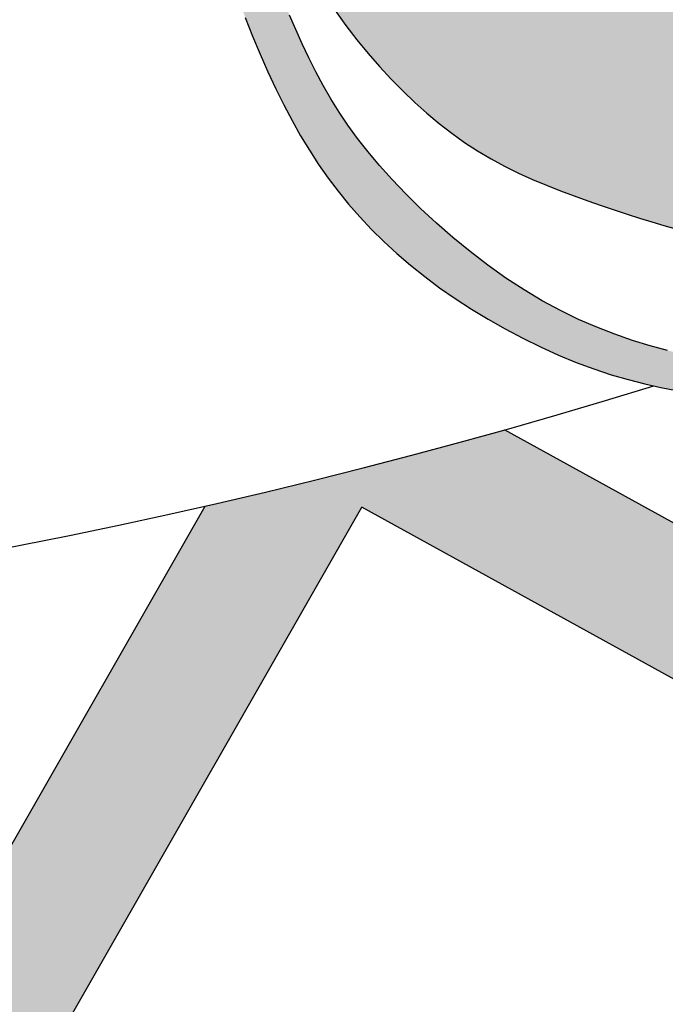
# Model space of a CAD drawing. Units: inches. Extents: x -123 to 32, y -260 to -55.
# Drawn here: x -117 to -116, y -247 to -245 of the extents above; entities that cross this region are included whole.
import ezdxf

# ---------------------------------------------------------------- set-up
doc = ezdxf.new("R2010")
doc.units = ezdxf.units.IN
doc.header["$MEASUREMENT"] = 0
doc.layers.add('Embeds-Lt', color=143, linetype='Continuous', lineweight=15)
doc.layers.add('LOGO', color=40, linetype='Continuous')

# ---------------------------------------------------------------- blocks, each defined once
blk = doc.blocks.new('OC_IF-01')
at = {"layer": 'LOGO'}
h = blk.add_hatch(color=256, dxfattribs=at)
h.dxf.hatch_style = 1
h.paths.add_polyline_path([(-0.3125, 0.4534406630117189, 1), (0.3125, 0.4534406630117189, 1)])
h.paths.add_polyline_path([(0.3046875, 0.4534406630117189, -1), (-0.3046875, 0.4534406630117189, -1)], flags=16)
h.paths.add_polyline_path([(0.30078125, 0.4534406630117189, -1), (-0.30078125, 0.4534406630117189, -1)], flags=0)
h.paths.add_polyline_path([(0.29296875, 0.4534406630117189, -1), (-0.29296875, 0.4534406630117189, -1)], flags=0)
h = blk.add_hatch(color=195, dxfattribs=at)
h.dxf.hatch_style = 1
h.paths.add_polyline_path([(-0.09973889853881701, 0.5516909180234961), (-0.1006811519037001, 0.5533139070651174), (-0.1016813098716511, 0.5549889243609982), (-0.1027362675517907, 0.5567155573652087), (-0.1038293719554986, 0.5584760945686611), (-0.1049405830698333, 0.5602484997215953), (-0.1060498608817397, 0.5620107365741802), (-0.1071371653781625, 0.5637407688766132), (-0.1081824565461602, 0.5654165603790631), (-0.1091656943727344, 0.5670160748317556), (-0.110066838844773, 0.5685172759848598), (-0.1108711405474878, 0.5699062109111566), (-0.1115850124589315, 0.5712012599736909), (-0.1122201581549689, 0.5724288868581056), (-0.1127882812120333, 0.5736155552500293), (-0.1133010852059897, 0.5747877288350907), (-0.1137702737131008, 0.5759718712989468), (-0.114207550309402, 0.5771944463271979), (-0.1146246185711561, 0.5784819176055152), (-0.1150314086607978, 0.5798456110171202), (-0.1154307570867559, 0.581236301235748), (-0.1158237269438587, 0.5825896251327265), (-0.1162113813268206, 0.5838412195793836), (-0.1165947833305836, 0.5849267214470473), (-0.1169749960498621, 0.5857817676070738), (-0.1173530825794842, 0.5863419949307627), (-0.1177301060143918, 0.5865430402894845), (-0.1181071294492426, 0.5863419949307627), (-0.1184852159789216, 0.5857817676070738), (-0.1188654286982, 0.5849267214470473), (-0.119248830701963, 0.5838412195793836), (-0.119636485084925, 0.5825896251327265), (-0.1200294549420278, 0.581236301235748), (-0.1204288033679859, 0.5798456110171202), (-0.1208355934576275, 0.5784819176055152), (-0.1212526617193248, 0.5771944463271979), (-0.1216899383156829, 0.5759718712989468), (-0.122159126822794, 0.5747877288350907), (-0.1226719308167503, 0.5736155552500293), (-0.1232400538737579, 0.5724288868581056), (-0.1238751995698522, 0.5712012599736909), (-0.124589071481239, 0.5699062109111566), (-0.1253933731840107, 0.5685172759848598), (-0.1262945176560493, 0.5670160748317556), (-0.1272777554825666, 0.5654165603790631), (-0.1283230466505643, 0.5637407688766132), (-0.1294103511470439, 0.5620107365741802), (-0.1305196289589503, 0.5602484997215953), (-0.1316308400732851, 0.5584760945686611), (-0.132723944476993, 0.5567155573652087), (-0.1337789021571325, 0.5549889243609982), (-0.1347790601250836, 0.5533139070651174), (-0.1357213134899666, 0.5516909180234961), (-0.1366059443852237, 0.5501160450413067), (-0.1374332349444103, 0.54858537592375), (-0.1382034673010821, 0.5470949984759841), (-0.1389169235886811, 0.545641000503224), (-0.1395738859408198, 0.5442194698106135), (-0.1401746364909968, 0.5428264942033536), (-0.1407198132430949, 0.5414590211873787), (-0.1412114776831004, 0.5401174370716149), (-0.1416520471674403, 0.5388029878657505), (-0.142043939052428, 0.537516919579474), (-0.1423895706944904, 0.5362604782224452), (-0.142691359449941, 0.5350349098043807), (-0.1429517226752637, 0.5338414603349406), (-0.1431730777267717, 0.5326813758238131), (-0.1433578475549098, 0.5315554986667337), (-0.1435084774863071, 0.5304630568035833), (-0.143627418441838, 0.5294028745602901), (-0.1437171213419788, 0.528373776262768), (-0.1437800371077174, 0.5273745862369594), (-0.143818616659587, 0.5264041288087782), (-0.1438353109183481, 0.5254612283041524), (-0.1438325708047046, 0.5245447090490245), (-0.143812130839251, 0.5236529399949461), (-0.1437728599420325, 0.5227824685960911), (-0.1437129106328143, 0.5219293869322712), (-0.1436304354314188, 0.5210897870832838), (-0.1435235868576115, 0.520259761128969), (-0.1433905174312713, 0.51943540114911), (-0.1432293796723343, 0.5186127992235328), (-0.1430383261003954, 0.5177880474320489), (-0.1428163831997153, 0.5169586527927237), (-0.1425660733114, 0.516127782076623), (-0.1422907927407095, 0.5153000169930664), (-0.1419939377930746, 0.5144799392514017), (-0.1416789047739258, 0.5136721305609342), (-0.1413490899885232, 0.5128811726310119), (-0.1410078897422977, 0.5121116471709399), (-0.140658700340623, 0.5113681358900521), (-0.1403039064762197, 0.5106540521492207), (-0.1399418463911957, 0.5099681359154715), (-0.1395698467149487, 0.5093079588074119), (-0.1391852340769901, 0.5086710924435778), (-0.138785335106661, 0.5080551084425906), (-0.1383674764334728, 0.5074575784230007), (-0.1379289846868801, 0.5068760740034008), (-0.1374671864963375, 0.5063081668023699), (-0.136979782242804, 0.5057518567139283), (-0.1364659673138249, 0.5052068567338779), (-0.13592531084862, 0.504673308133448), (-0.1353573819861253, 0.5041513521838681), (-0.1347617498655609, 0.5036411301563959), (-0.1341379836259762, 0.5031427833222608), (-0.1334856524065344, 0.5026564529526922), (-0.132804325346342, 0.5021822803189337), (-0.1320944958117707, 0.5017209041881756), (-0.1313603540787085, 0.5012749533113379), (-0.1306070146503089, 0.500847553935273), (-0.1298395920297253, 0.500441832306862), (-0.129063200720168, 0.5000609146729857), (-0.1282829552246767, 0.4997079272804967), (-0.1275039700465186, 0.4993859963762475), (-0.1267313596888471, 0.4990982482071331), (-0.1259700158453825, 0.4988468241948567), (-0.1252239389730789, 0.4986299264604241), (-0.1244969067192869, 0.4984447722997203), (-0.1237926967314706, 0.4982885790086016), (-0.1231150866570943, 0.4981585638829245), (-0.1224678541436219, 0.4980519442185738), (-0.1218547768385179, 0.497965937311406), (-0.1212796323891894, 0.4978977604572776), (-0.1207446998664636, 0.497844781249654), (-0.1202462640339945, 0.4978049684723231), (-0.1197791110790831, 0.4977764412066819), (-0.1193380271886895, 0.4977573185340987), (-0.1193259585484157, 0.4977569854198833), (-0.1161342534803111, 0.4977569854198833), (-0.1161221848400373, 0.4977573185340987), (-0.1156811009497005, 0.4977764412066819), (-0.1152139479947323, 0.4978049684723231), (-0.11471551216232, 0.497844781249654), (-0.1141805796395374, 0.4978977604572776), (-0.1136054351902658, 0.497965937311406), (-0.1129923578851617, 0.4980519442185738), (-0.1123451253716894, 0.4981585638829245), (-0.111667515297313, 0.4982885790086016), (-0.1109633053094967, 0.4984447722997203), (-0.1102362730556479, 0.4986299264604241), (-0.1094901961833443, 0.4988468241948567), (-0.1087288523399366, 0.4990982482071331), (-0.1079562419822651, 0.4993859963762475), (-0.1071772568041069, 0.4997079272804967), (-0.1063970113085588, 0.5000609146729857), (-0.1056206199990015, 0.500441832306862), (-0.1048531973784179, 0.500847553935273), (-0.1040998579500183, 0.5012749533113379), (-0.103365716217013, 0.5017209041881756), (-0.1026558866824416, 0.5021822803189337), (-0.1019745596222492, 0.5026564529526922), (-0.1013222284028075, 0.5031427833222608), (-0.1006984621632228, 0.5036411301563959), (-0.1001028300426583, 0.5041513521838681), (-0.09953490118016362, 0.504673308133448), (-0.09899424471490192, 0.5052068567338779), (-0.0984804297859796, 0.5057518567139283), (-0.09799302553244615, 0.5063081668023699), (-0.09753122734184672, 0.5068760740034008), (-0.09709273559531084, 0.5074575784230007), (-0.09667487692206578, 0.5080551084425906), (-0.09627497795179352, 0.5086710924435778), (-0.09589036531383499, 0.5093079588074119), (-0.09551836563753113, 0.5099681359154715), (-0.09515630555250709, 0.5106540521492207), (-0.09480151168816064, 0.5113681358900521), (-0.09445232228642908, 0.5121116471709399), (-0.0941111220402604, 0.5128811726310119), (-0.09378130725485789, 0.5136721305609342), (-0.09346627423565224, 0.5144799392514017), (-0.0931694192880741, 0.5153000169930664), (-0.09289413871738361, 0.516127782076623), (-0.0926438288290683, 0.5169586527927237), (-0.09242188592833145, 0.5177880474320489), (-0.09223083235644935, 0.5186127992235328), (-0.09206969459745551, 0.51943540114911), (-0.09193662517111534, 0.520259761128969), (-0.0918297765973648, 0.5210897870832838), (-0.09174730139596932, 0.5219293869322712), (-0.09168735208675116, 0.5227824685960911), (-0.09164808118947576, 0.5236529399949461), (-0.09162764122402223, 0.5245447090490245), (-0.09162490111043553, 0.5254612283041524), (-0.0916415953691967, 0.5264041288087782), (-0.09168017492106628, 0.5273745862369594), (-0.09174309068674802, 0.528373776262768), (-0.09183279358694563, 0.5294028745602901), (-0.09195173454241967, 0.5304630568035833), (-0.09210236447381703, 0.5315554986667337), (-0.09228713430195512, 0.5326813758238131), (-0.09250848935346312, 0.5338414603349406), (-0.09276885257878575, 0.5350349098043807), (-0.09307064133429321, 0.5362604782224452), (-0.09341627297635569, 0.537516919579474), (-0.09380816486134336, 0.5388029878657505), (-0.09424873434562642, 0.5401174370716149), (-0.09474039878568874, 0.5414590211873787), (-0.09528557553778683, 0.5428264942033536), (-0.09588632608790704, 0.5442194698106135), (-0.09654328844004567, 0.545641000503224), (-0.09725674472770152, 0.5470949984759841), (-0.09802697708437336, 0.54858537592375), (-0.09885426764355998, 0.5501160450413067)])
h.paths.add_polyline_path([(-0.1243841223050595, 0.5460302897100888), (-0.1242072780293029, 0.5457466571456138), (-0.1241052367814746, 0.5454628936657144), (-0.1240868541272562, 0.5451877946710084), (-0.1241445501943872, 0.5449155786201345), (-0.12426663625115, 0.544636819736283), (-0.1244414235659974, 0.5443420922426156), (-0.1246572234072119, 0.5440219703622944), (-0.1249023470433031, 0.5436670283184952), (-0.1251651057424397, 0.5432678403343942), (-0.1254338107730746, 0.5428149806331533), (-0.125697566094459, 0.542297982117816), (-0.1259486464297765, 0.5417022124108826), (-0.126180119193009, 0.5410119978147208), (-0.1263850517980813, 0.5402116646317268), (-0.1265565116591461, 0.5392855391642541), (-0.1266875661900713, 0.5382179477146991), (-0.1267712828050662, 0.5369932165854152), (-0.1268007289180559, 0.5355956720787987), (-0.1284386250750913, 0.5361385821267959), (-0.1296443850750961, 0.5367372256837228), (-0.1304754349436621, 0.5373781956954105), (-0.1309892007062672, 0.5380480851076754), (-0.1312431083882757, 0.5387334868663345), (-0.1312945840153361, 0.5394209939172185), (-0.1312010536128696, 0.5400971992061301), (-0.131019943206411, 0.5407486956789), (-0.1307998468838605, 0.5413648094025234), (-0.1305540309836033, 0.5419457989287366), (-0.1302869299062195, 0.5424946559304828), (-0.1300029780527439, 0.5430143720806768), (-0.1297066098236428, 0.5435079390522333), (-0.1294022596199511, 0.5439783485181096), (-0.1290943618422489, 0.5444285921512204), (-0.1287873508913435, 0.5448616616244806), (-0.1284844789934141, 0.5452785286261417), (-0.1281842696762965, 0.5456720849057461), (-0.1278840642930845, 0.5460332022281165), (-0.127581204196872, 0.546352752358132), (-0.1272730307408665, 0.5466216070606293), (-0.1269568852783323, 0.5468306381004595), (-0.1266301091622495, 0.5469707172424734), (-0.1262900437459393, 0.5470327162515218), (-0.1259366342277417, 0.5470111015376631), (-0.1255802411873788, 0.5469147180917844), (-0.1252338290499324, 0.5467560055499945), (-0.1249103622403709, 0.5465474035483737), (-0.1246228051837761, 0.5463013517230451)], flags=16)
h.paths.add_polyline_path([(-0.1255436270702148, 0.5537158477922475), (-0.1260211245551091, 0.552795028372941), (-0.1266399692366349, 0.5516278960930379), (-0.1274115795972079, 0.5501742297900307), (-0.1283473741191301, 0.5483938083013413), (-0.1296729381001569, 0.5489837742320844), (-0.1305441942017751, 0.5496352348497453), (-0.1310283240928243, 0.55032990790734), (-0.1311925094418598, 0.5510495111578848), (-0.1311039319175507, 0.5517757623544242), (-0.1308297731884522, 0.5524903792499458), (-0.1304372149234041, 0.5531750795974943), (-0.1299934387909616, 0.5538115811501001), (-0.1295541708418, 0.5543848149000326), (-0.1291293146543921, 0.5548925647966314), (-0.1287173181891603, 0.5553358280284897), (-0.1283166294066405, 0.5557156017842431), (-0.1279256962673117, 0.5560328832524419), (-0.1275429667315962, 0.5562886696217362), (-0.1271668887600299, 0.5564839580806904), (-0.1267959103130352, 0.5566197458179118), (-0.1264304194264128, 0.5566971408340322), (-0.1260785644373073, 0.5567176943776815), (-0.1257504337582986, 0.5566830685095141), (-0.1254561158017395, 0.5565949252901845), (-0.1252056989802668, 0.5564549267803756), (-0.125009271706233, 0.5562647350407275), (-0.1248769223921613, 0.5560260121318947), (-0.1248187394505749, 0.5557404201145459), (-0.1248450329721891, 0.5554026405121135), (-0.1249669997611136, 0.5549794326992981), (-0.1251960582997071, 0.5544305755135213)], flags=16)
h.paths.add_polyline_path([(-0.1103480603622415, 0.554008547914421), (-0.1107847525213401, 0.5549791775832915), (-0.1112195509415415, 0.5559399112580365), (-0.1116458157313218, 0.5568809273015347), (-0.1120569069992143, 0.5577924040766931), (-0.112446184853809, 0.5586645199464044), (-0.1128082993791395, 0.5594895205303487), (-0.1131430605618107, 0.5602679204754679), (-0.1134515683639847, 0.5610023016855479), (-0.1137349227477671, 0.5616952460643034), (-0.1139942236752631, 0.5623493355155205), (-0.1142305711086351, 0.562967151942928), (-0.1144450650100453, 0.5635512772502835), (-0.1146388053417127, 0.5641042933413445), (-0.1148128444498298, 0.5646285654836731), (-0.1149680442173349, 0.5651255924000367), (-0.1151052189112534, 0.5655966561770356), (-0.1152251827986674, 0.5660430389012561), (-0.1153287501466593, 0.5664660226592702), (-0.1154167352221975, 0.5668668895376641), (-0.1154899522923643, 0.5672469216230525), (-0.1155492156242417, 0.5676074010019789), (-0.1155950356801441, 0.5679476918346893), (-0.1156267077038819, 0.5682594865758688), (-0.1156432231344411, 0.5685325597538338), (-0.1156435734108641, 0.5687566858969006), (-0.1156267499721935, 0.5689216395334142), (-0.1155730027850268, 0.5690683540882588), (-0.1154631517562166, 0.5689592106867565), (-0.1153681660383654, 0.5687893317863768), (-0.1152546729445021, 0.5685338262580331), (-0.1151253730573671, 0.5682071418670205), (-0.1149829669599853, 0.5678237263786343), (-0.1148301552350972, 0.5673980275582124), (-0.114669638465557, 0.5669444931710217), (-0.1145041172342758, 0.5664775709823999), (-0.1143362921240509, 0.5660117087576282), (-0.114167960998202, 0.5655581571654835), (-0.1139973108421373, 0.5651153784885707), (-0.1138216259215596, 0.5646786379129338), (-0.113638190502229, 0.5642432006246452), (-0.1134442888500189, 0.5638043318097488), (-0.1132372052306891, 0.5633572966543028), (-0.1130142239099996, 0.5628973603443796), (-0.1127726291538238, 0.5624197880660233), (-0.1125103204918219, 0.5619208041354824), (-0.1122276585100508, 0.5614004693897954), (-0.111925619058411, 0.5608598037961485), (-0.111605177986803, 0.560299827321785), (-0.1112673111451841, 0.5597215599339194), (-0.1109129943836251, 0.5591260215997522), (-0.1105432035518561, 0.5585142322864982), (-0.1101589145000617, 0.5578872119613862), (-0.1097614611134077, 0.5572459454486562), (-0.1093536094189744, 0.5565912770006349), (-0.1089384834791645, 0.5559240157267169), (-0.1085192073562666, 0.5552449707362399), (-0.108098905112854, 0.5545549511385985), (-0.1076807008112155, 0.5538547660431448), (-0.1072677185137536, 0.5531452245592732), (-0.1068630822829277, 0.5524271357963215), (-0.1064689739649793, 0.551701057792954), (-0.1060838065419603, 0.5509665443049414), (-0.1057050507798749, 0.5502228980173527), (-0.1053301774445572, 0.5494694216152141), (-0.1049566573020115, 0.5487054177836086), (-0.1045819611181287, 0.5479301892075625), (-0.104203559658913, 0.547143038572159), (-0.1038189236902554, 0.5463432685624241), (-0.1034267332803438, 0.5455304909039711), (-0.1030305057062719, 0.5447055534845617), (-0.1026349675475444, 0.543869613232502), (-0.1022448453835523, 0.5430238270760839), (-0.1018648657935728, 0.5421693519436275), (-0.1014997553571106, 0.5413073447634247), (-0.1011542406535, 0.5404389624637957), (-0.1008330482622455, 0.5395653619730183), (-0.1005399495159054, 0.5386886177901715), (-0.1002748947601049, 0.537814474697214), (-0.10003687909375, 0.5369495950469059), (-0.09982489761580382, 0.5361006411919789), (-0.09963794542500182, 0.5352742754851647), (-0.09947501762036381, 0.5344771602791951), (-0.09933510930068223, 0.5337159579268018), (-0.09921721556497687, 0.5329973307807307), (-0.09912007638507703, 0.5323255334877217), (-0.09904141122547117, 0.5316951898706037), (-0.09897868442368463, 0.5310985160462138), (-0.09892936031724275, 0.5305277281313749), (-0.09889090324361405, 0.5299750422429241), (-0.09886077754032385, 0.5294326744977269), (-0.09883644754489751, 0.5288928410125777), (-0.09881537759486037, 0.5283477579043421), (-0.09879592360653078, 0.5277913099227902), (-0.09878000781139917, 0.5272240563494108), (-0.09877044401986268, 0.5266482250986826), (-0.09877004604226158, 0.5260660440850415), (-0.09878162768893617, 0.525479741222938), (-0.09880800277022672, 0.5248915444268221), (-0.09885198509647353, 0.52430368161113), (-0.09891638847801687, 0.5237183806903261), (-0.09900316317680335, 0.5231381132767723), (-0.09911080526069327, 0.5225663257745197), (-0.09923694724921006, 0.5220067082855309), (-0.09937922166193403, 0.5214629509117685), (-0.09953526101821808, 0.5209387437551953), (-0.0997026978377562, 0.5204377769178024), (-0.09987916463990132, 0.5199637405015238), (-0.1000622939442337, 0.5195203246083508), (-0.1002498271615195, 0.5191103571569045), (-0.1004399412677799, 0.5187332173325245), (-0.1006309221304491, 0.5183874221371809), (-0.100821055616791, 0.5180714885728861), (-0.1010086275942399, 0.5177839336416099), (-0.1011919239301164, 0.5175232743453364), (-0.1013692304917981, 0.5172880276860923), (-0.1015388331466056, 0.5170767106658332), (-0.1016997788791514, 0.5168877932898113), (-0.1018541591426469, 0.5167195575761951), (-0.1020048265077094, 0.5165702385464073), (-0.1022297909759118, 0.5163717635451803), (-0.1025402651416698, 0.5161672990341515), (-0.1028023098243693, 0.5160456194043377), (-0.1029902195721775, 0.5159738068412878), (-0.103192079170924, 0.5159149815963957), (-0.1034084359469034, 0.5158738041754702), (-0.1036398372262397, 0.5158549350843487), (-0.1038868303353411, 0.5158630348288682), (-0.1041499626004452, 0.5159027639148377), (-0.1044297813477897, 0.5159787828480944), (-0.1047268339036691, 0.5160957521344613), (-0.1051822977238999, 0.516623708231549), (-0.1055361967448789, 0.5171345642636993), (-0.1057988118507751, 0.5176315185328804), (-0.1059804239260416, 0.5181177693411314), (-0.1060913138550177, 0.5185965149904348), (-0.1061417625219292, 0.5190709537828297), (-0.1061420508111723, 0.5195442840202986), (-0.1061024596071434, 0.5200197040048664), (-0.1060325250691676, 0.520499236696935), (-0.1059388044570824, 0.5209802036904705), (-0.1058271103056541, 0.5214587512378728), (-0.1057032551498196, 0.5219310255914991), (-0.1055730515244022, 0.522393173003735), (-0.105442311964282, 0.5228413397269662), (-0.1053168490042253, 0.52327167201355), (-0.105202475179226, 0.5236803161158861), (-0.1051036820810509, 0.5240648075038479), (-0.105019677530322, 0.5244282385174017), (-0.1049483484044345, 0.5247750907139874), (-0.1048875815810106, 0.5251098456510874), (-0.1048352639375025, 0.5254369848861842), (-0.1047892823515895, 0.5257609899767033), (-0.1047475237006665, 0.5260863424801414), (-0.1047078748622994, 0.5264175239539384), (-0.1046686323702488, 0.526758190276837), (-0.104629731382829, 0.5271086946125365), (-0.1045915167145495, 0.5274685644459822), (-0.1045543331799763, 0.5278373272621479), (-0.1045185255936758, 0.5282145105460074), (-0.1044844387701005, 0.5285996417825061), (-0.1044524175238735, 0.5289922484566034), (-0.1044228066693904, 0.5293918580532733), (-0.1043959761213387, 0.529798499597689), (-0.1043723961940941, 0.530214208275936), (-0.1043525623020969, 0.5306415208142994), (-0.1043369698597871, 0.5310829739390925), (-0.1043261142816618, 0.5315411043766005), (-0.104320490982218, 0.5320184488531225), (-0.1043205953758957, 0.5325175440949721), (-0.1043269228771351, 0.5330409268284342), (-0.1043402834230847, 0.5335905695882133), (-0.1043627450418398, 0.5341661881426063), (-0.1043966902843749, 0.5347669340683296), (-0.1044445017014368, 0.5353919589420855), (-0.1045085618437724, 0.5360404143405617), (-0.1045912532623561, 0.536711451840489), (-0.1046949585079346, 0.5374042230185552), (-0.1048220601314824, 0.5381178794514625), (-0.1049741365692398, 0.5388513144037859), (-0.1051495497999895, 0.5396023878914349), (-0.1053458576879507, 0.5403687016182204), (-0.1055606180974564, 0.5411478572879247), (-0.1057913888928397, 0.5419374566043302), (-0.106035727938206, 0.5427351012712478), (-0.106291193098059, 0.5435383929924456), (-0.1065553422364474, 0.5443449334717201), (-0.1068265240733695, 0.5451533187141564), (-0.1071062507512011, 0.5459661219300216), (-0.1073968252679833, 0.5467869106308569), (-0.1077005506217006, 0.547619252328218), (-0.108019729810394, 0.5484667145336886), (-0.108356665831991, 0.5493328647587816), (-0.1087136616845896, 0.5502212705150953), (-0.1090930203661742, 0.5511354993141424), (-0.1094955543931633, 0.5520768871427464), (-0.1099161143556557, 0.5530378438885322)], flags=16)
h.paths.add_polyline_path([(-0.1305392733828512, 0.5475507034959577), (-0.1304840451232394, 0.5469281447709022), (-0.1306039774346459, 0.5463304058593934), (-0.1308430854870721, 0.5457557138434765), (-0.1311453844504058, 0.5452022958051401), (-0.1314548894945915, 0.5446683788264011), (-0.1317257041428661, 0.5441523008081361), (-0.1319522853312378, 0.5436528429267611), (-0.132139178349064, 0.5431688971775372), (-0.1322909284856451, 0.5426993555557118), (-0.1324120810302247, 0.5422431100565888), (-0.1325071812721603, 0.5417990526754153), (-0.1325807745007523, 0.541366075407467), (-0.1326374060053013, 0.5409430702480194), (-0.1326824354697465, 0.5405299542511415), (-0.1327244801566962, 0.5401307447061185), (-0.1327729717232842, 0.5397504839610434), (-0.1328373418267006, 0.5393942143640089), (-0.1329270221241927, 0.5390669782631079), (-0.1330514442729509, 0.5387738180064332), (-0.1332200399301655, 0.5385197759420635), (-0.1334422407530269, 0.5383098944181057), (-0.1337230383103361, 0.5381488089432196), (-0.1340496638171089, 0.5380395276684311), (-0.1344049083999153, 0.5379846519052904), (-0.1347715631854953, 0.5379867829654046), (-0.135132419300362, 0.5380485221603379), (-0.1354702678711988, 0.5381724708016833), (-0.1357679000245753, 0.5383612302010192), (-0.1360081068870613, 0.5386174016699243), (-0.1361774573344974, 0.5389423685368371), (-0.1362776312394658, 0.5393326421975928), (-0.1363140862236492, 0.5397835160648725), (-0.1362922799087869, 0.540290283551343), (-0.1362176699165616, 0.5408482380697137), (-0.1360957138687695, 0.5414526730326514), (-0.1359318693870364, 0.5420988818528514), (-0.1357315940931585, 0.5427821579429946), (-0.1354980857901182, 0.5434989021958785), (-0.1352255030054721, 0.5442499454248946), (-0.1349057444483606, 0.5450372259234797), (-0.1345307088276968, 0.5458626819851702), (-0.1340922948523939, 0.5467282519034171), (-0.1335824012314788, 0.5476358739717142), (-0.1329929266738077, 0.5485874864835552), (-0.1323157698884074, 0.5495850277324337), (-0.1313991509354082, 0.5488773720587403), (-0.1308256470435367, 0.5481998549525713)], flags=16)
h.paths.add_polyline_path([(-0.1040282316658363, 0.5532848223757014), (-0.1040028356970879, 0.553355635511906), (-0.1038351809628466, 0.5532423369844963), (-0.1036782324765113, 0.5531082020551992), (-0.1034819392507416, 0.5529201064690881), (-0.1032516293311119, 0.5526823502820832), (-0.1029926307633104, 0.5523992335501475), (-0.102710271592855, 0.5520750563291728), (-0.1024098798654336, 0.551714118675136), (-0.1020967836266209, 0.5513207206439148), (-0.1017758448742825, 0.5508989171759708), (-0.1014500614148801, 0.5504517827496898), (-0.1011219650071098, 0.5499821467279133), (-0.1007940874097812, 0.5494928384735545), (-0.1004689603813631, 0.5489866873494691), (-0.1001491156807788, 0.5484665227185275), (-0.09983708506655375, 0.5479351739436282), (-0.09953540029749774, 0.5473954703876274), (-0.09924586727117912, 0.5468497361233347), (-0.09896738844054198, 0.5462982740632754), (-0.0986981403975733, 0.5457408818298859), (-0.09843629973426005, 0.5451773570456027), (-0.09818004304247552, 0.5446074973328763), (-0.09792754691403616, 0.5440311003141574), (-0.09767698794098578, 0.5434479636118823), (-0.09742654271525453, 0.5428578848485017), (-0.09717481283331608, 0.5422602927447997), (-0.09692209991021628, 0.5416531404150504), (-0.09666913056560134, 0.5410340120718615), (-0.0964166314191175, 0.5404004919278407), (-0.09616532909046782, 0.5397501641955955), (-0.09591595019912802, 0.5390806130877479), (-0.09566922136497169, 0.5383894228168913), (-0.09542586920747453, 0.5376741775956617), (-0.09518685322876763, 0.5369339037808345), (-0.09495406446046672, 0.5361733963059265), (-0.09472962681672925, 0.5353988922486366), (-0.09451566421159896, 0.5346166286866492), (-0.0943143005591196, 0.5338328426976631), (-0.09412765977344861, 0.5330537713593628), (-0.09395786576851606, 0.5322856517494614), (-0.09380704245859306, 0.5315347209456291), (-0.09367664809940379, 0.5308066937720213), (-0.09356547831396256, 0.5301051960385905), (-0.09347166306690724, 0.5294333313017461), (-0.09339333232298941, 0.5287942031178829), (-0.09332861604690379, 0.5281909150434245), (-0.09327564420340195, 0.5276265706347516), (-0.09323254675717862, 0.5271042734482876), (-0.09319745367292853, 0.5266271270404275), (-0.09316877081414532, 0.5261963469003064), (-0.09314600763917724, 0.5258055962478494), (-0.09312894950528516, 0.525446650235736), (-0.09311738176961626, 0.5251112840166172), (-0.09311108978943139, 0.5247912727431583), (-0.0931098589217072, 0.5244783915680244), (-0.09311347452387508, 0.5241644156438667), (-0.09312172195291168, 0.5238411201233646), (-0.09313458586615297, 0.5235018949962722), (-0.0931528481214059, 0.5231465896007563), (-0.09317748987643881, 0.5227766681120869), (-0.09320949228907693, 0.5223935947055338), (-0.09324983651720231, 0.5219988335563528), (-0.09329950371858331, 0.5215938488398137), (-0.09335947505110198, 0.521180104731215), (-0.09343073167258353, 0.5207590654057981), (-0.09351419559391161, 0.520331515922706), (-0.09361055223769199, 0.5198955248766737), (-0.09372042787970258, 0.5194484817462524), (-0.09384444879572129, 0.5189877760100501), (-0.09398324126146917, 0.5185107971466465), (-0.0941374315526673, 0.5180149346346212), (-0.09430764594492302, 0.5174975779525539), (-0.0944945107141848, 0.5169561165790526), (-0.0946984408174103, 0.5163892342103367), (-0.09491900593758373, 0.515800791413227), (-0.09515556443898276, 0.5151959429722268), (-0.09540747468599875, 0.514579843671811), (-0.09567409504290936, 0.5139576482964401), (-0.0959547838740491, 0.5133345116306174), (-0.09624889954369564, 0.5127155884588177), (-0.09655580041624034, 0.5121060335655159), (-0.09687582000310613, 0.5115094515679033), (-0.0972131924045243, 0.5109232464140092), (-0.09757312686781461, 0.5103432718845653), (-0.09796083264023991, 0.5097653817603174), (-0.09838151896923364, 0.5091854298220113), (-0.09884039510211551, 0.5085992698503645), (-0.09934267028620525, 0.5080027556261228), (-0.09989355376876574, 0.5073917409300321), (-0.1004962952857795, 0.5067641750613774), (-0.1011463065273119, 0.5061263893937706), (-0.1018370396718069, 0.5054868108193489), (-0.1025619468979926, 0.5048538662302633), (-0.1033144803843697, 0.5042359825186651), (-0.1040880923096097, 0.5036415865767196), (-0.1048762348522132, 0.503079105296564), (-0.1056723601908516, 0.5025569655703634), (-0.1064707261400599, 0.5020817714537316), (-0.1072688130587949, 0.5016528356561452), (-0.1080649069419906, 0.5012676480505007), (-0.1088572937845811, 0.5009236985097658), (-0.1096442595813869, 0.5006184769068369), (-0.1104240903273421, 0.5003494731146532), (-0.1111950720174946, 0.5001141770061537), (-0.1119554906466647, 0.4999100784542634), (-0.1127041736496039, 0.4997348765043625), (-0.1134421142197084, 0.4995871068916955), (-0.1141708469903051, 0.4994655145239619), (-0.1148919065946075, 0.4993688443088615), (-0.1156068276659425, 0.4992958411540798), (-0.1163171448375238, 0.4992452499673306), (-0.1170243927425645, 0.4992158156562994), (-0.1177301060143918, 0.4992062831286859), (-0.1184358192862192, 0.4992158156562994), (-0.1191430671912599, 0.4992452499673306), (-0.1198533843628411, 0.4992958411540798), (-0.1205683054341193, 0.4993688443088615), (-0.1212893650384785, 0.4994655145239619), (-0.1220180978090752, 0.4995871068916955), (-0.1227560383791797, 0.4997348765043625), (-0.1235047213820621, 0.4999100784542634), (-0.1242651400112891, 0.5001141770061537), (-0.1250361217014415, 0.5003494731146532), (-0.1258159524473967, 0.5006184769068369), (-0.1266029182442026, 0.5009236985097658), (-0.1273953050867362, 0.5012676480505007), (-0.1281913989699319, 0.5016528356561452), (-0.1289894858886669, 0.5020817714537316), (-0.1297878518379321, 0.5025569655703634), (-0.1305839771765704, 0.503079105296564), (-0.1313721197191171, 0.5036415865767196), (-0.1321457316444139, 0.5042359825186651), (-0.1328982651307342, 0.5048538662302633), (-0.1336231723569199, 0.5054868108193489), (-0.1343139055014717, 0.5061263893937706), (-0.1349639167430041, 0.5067641750613774), (-0.1355666582600179, 0.5073917409300321), (-0.1361175417425784, 0.5080027556261228), (-0.1366198169266681, 0.5085992698503645), (-0.1370786930594932, 0.5091854298220113), (-0.1374993793884869, 0.5097653817603174), (-0.137887085160969, 0.5103432718845653), (-0.1382470196242593, 0.5109232464140092), (-0.1385843920256775, 0.5115094515679033), (-0.1389044116125433, 0.5121060335655159), (-0.1392113124850312, 0.5127155884588177), (-0.1395054281547345, 0.5133345116306174), (-0.1397861169858743, 0.5139576482964401), (-0.1400527373427849, 0.514579843671811), (-0.1403046475898009, 0.5151959429722268), (-0.1405412060911999, 0.515800791413227), (-0.1407617712113733, 0.5163892342103367), (-0.1409657013145988, 0.5169561165790526), (-0.1411525660838038, 0.5174975779525539), (-0.1413227804761163, 0.5180149346346212), (-0.1414769707672576, 0.5185107971466465), (-0.1416157632330055, 0.5189877760100501), (-0.1417397841490811, 0.5194484817462524), (-0.1418496597910917, 0.5198955248766737), (-0.141946016434872, 0.520331515922706), (-0.1420294803562001, 0.5207590654057981), (-0.14209983122322, 0.5211769916931246), (-0.1421534622746776, 0.5215689445350762), (-0.1421859201417988, 0.5219147815278262), (-0.1421927514556955, 0.5221943602675623), (-0.142156829649025, 0.522492842901471), (-0.1420149523906957, 0.5224341229303064), (-0.1418747438041237, 0.5222472446196491), (-0.1416880505313429, 0.5219010376492861), (-0.141457462758467, 0.5214135676776834), (-0.1411869793824962, 0.5208105419757203), (-0.1408805993002034, 0.5201176678143469), (-0.1405423214087023, 0.5193606524644707), (-0.1401761446048795, 0.5185652031969994), (-0.1397860677857352, 0.5177570272828405), (-0.1393760898482697, 0.5169618319929157), (-0.138949725009013, 0.5162007121764276), (-0.1385085487635251, 0.5154763129958155), (-0.1380536519268389, 0.5147866671917853), (-0.1375861253142148, 0.5141298075050713), (-0.1371070597406288, 0.5135037666763509), (-0.1366175460213412, 0.5129065774463868), (-0.1361186749713852, 0.5123362725558707), (-0.1356115374060209, 0.5117908847455226), (-0.1350969227420933, 0.5112688493418744), (-0.1345744148043195, 0.5107702120145774), (-0.1340432960192857, 0.5102954210191086), (-0.1335028488133503, 0.5098449246109453), (-0.1329523556131562, 0.5094191710455505), (-0.1323910988451757, 0.509018608578387), (-0.1318183609358812, 0.5086436854649463), (-0.1312334243118585, 0.5082948499606772), (-0.1306363017702097, 0.5079720845117492), (-0.1300299275902148, 0.5076735083271728), (-0.1294179664218404, 0.5073967748066082), (-0.1288040829150532, 0.5071395373497438), (-0.1281919417198196, 0.5068994493562684), (-0.1275852074860495, 0.5066741642258563), (-0.1269875448635958, 0.5064613353582104), (-0.1264026185025386, 0.5062586161529907), (-0.1258330397324698, 0.5060641460051443), (-0.1252772066017656, 0.5058780082905514), (-0.1247324638386544, 0.5057007723803366), (-0.1241961561712515, 0.5055330076456386), (-0.1236656283276716, 0.5053752834575818), (-0.1231382250360866, 0.5052281691872906), (-0.1226112910246684, 0.5050922342059039), (-0.122082171021475, 0.5049680478845318), (-0.1215487531596864, 0.504856186667638), (-0.1210110991922875, 0.504757255292887), (-0.1204698142771576, 0.5046718655712681), (-0.1199255035722899, 0.504600629313785), (-0.1193787722356205, 0.504544158331413), (-0.1188302254250857, 0.5045030644351698), (-0.1182804682987353, 0.5044779594360307), (-0.1177301060143918, 0.5044694551449851), (-0.1171797437300484, 0.5044779594360307), (-0.1166299866036411, 0.5045030644351698), (-0.1160814397931063, 0.504544158331413), (-0.1155347084564937, 0.504600629313785), (-0.114990397751626, 0.5046718655712681), (-0.1144491128364962, 0.504757255292887), (-0.1139114588690973, 0.504856186667638), (-0.1133780410073086, 0.5049680478845318), (-0.1128489986858767, 0.5050924181551295), (-0.1123226084472435, 0.5052296407810672), (-0.1117966811101496, 0.5053802500865743), (-0.1112690274939041, 0.5055447803958373), (-0.110737458417475, 0.5057237660330713), (-0.110199784699887, 0.5059177413224631), (-0.1096538171602219, 0.5061272405882136), (-0.1090973666175614, 0.5063527981545519), (-0.1085292798601358, 0.5065948043655766), (-0.1079525475532819, 0.5068530736452033), (-0.1073711963315418, 0.5071272764372452), (-0.1067892528293442, 0.5074170831855156), (-0.1062107436812312, 0.5077221643338419), (-0.105639695521802, 0.5080421903260515), (-0.1050801349854282, 0.5083768316059718), (-0.1045360887068227, 0.5087257586173877), (-0.1040106650015105, 0.5090891503985233), (-0.1035032989100841, 0.5094692203649345), (-0.1030125071543466, 0.5098686905266163), (-0.1025368064559871, 0.5102902828935072), (-0.1020747135366946, 0.5107367194755597), (-0.101624745118329, 0.5112107222827404), (-0.1011854179224656, 0.5117150133250021), (-0.1007552486709642, 0.5122523146122973), (-0.1003332823574965, 0.5128244850413068), (-0.09992067706389207, 0.5134299310555832), (-0.09951911914367884, 0.5140661959854071), (-0.09913029495066894, 0.5147308231610737), (-0.09875589083861769, 0.5154213559128493), (-0.0983975931611667, 0.5161353375710149), (-0.09805708827207127, 0.5168703114658513), (-0.09773606252508671, 0.5176238209276391), (-0.09743623263460677, 0.5183932614614974), (-0.09715943675814742, 0.5191754372719259), (-0.09690754341397678, 0.5199670047382625), (-0.09668242112036296, 0.5207646202398308), (-0.09648593839557407, 0.521564940155983), (-0.09631996375776453, 0.5223646208660426), (-0.09618636572537298, 0.5231603187493619), (-0.09608701281649701, 0.5239486901852644), (-0.09602288589309182, 0.5247271095276602), (-0.09599141519163368, 0.5254958230287627), (-0.09598914329217223, 0.5262557949153432), (-0.09601261277492767, 0.5270079894142015), (-0.09605836621994968, 0.5277533707520945), (-0.0961229462072879, 0.5284929031558079), (-0.09620289531716253, 0.5292275508521413), (-0.09629475612962324, 0.529958278067852), (-0.09639566549634537, 0.5306861682356185), (-0.09650513735499544, 0.5314127816117207), (-0.09662327991475195, 0.5321397976583029), (-0.09675020138490709, 0.5328688958375523), (-0.09688600997469621, 0.5336017556116275), (-0.09703081389324097, 0.534340056442673), (-0.09718472134983358, 0.535085477792876), (-0.09734784055365253, 0.535839699124395), (-0.09752028595448792, 0.5366034407642388), (-0.09770219696412141, 0.5373735864988447), (-0.09789371923488943, 0.5381460609794857), (-0.09809499841912839, 0.5389167888574491), (-0.0983061801691747, 0.5396816947840222), (-0.09852741013730792, 0.540436703410478), (-0.09875883397597818, 0.5411777393880897), (-0.09900059733740818, 0.5419007273681444), (-0.0992526274299621, 0.5426028049036802), (-0.09951397768583092, 0.5432859611547087), (-0.09978348309323337, 0.5439533981829783), (-0.100059978640445, 0.5446083180502654), (-0.1003422993155709, 0.5452539228183326), (-0.100629280106773, 0.545893414548928), (-0.1009197560024404, 0.5465299953038283), (-0.1012125619905646, 0.5471668671447958), (-0.1015062175310959, 0.5478054612953116), (-0.1017979799706268, 0.5484401256257598), (-0.102084791127254, 0.5490634371682432), (-0.1023635928190743, 0.5496679729548504), (-0.1026313268644117, 0.5502463100177124), (-0.102884935081363, 0.5507910253889179), (-0.1031213592880817, 0.5512946961005696), (-0.1033375413027215, 0.5517498991847702), (-0.1035303763810589, 0.5521503098729994), (-0.1036965735283388, 0.5524939961942295), (-0.1038327951875999, 0.5527801243767669), (-0.1039357038016533, 0.5530078606489752), (-0.1040019618134238, 0.5531763712391751)], flags=16)
h.paths.add_polyline_path([(-0.1279471110902932, 0.5346925920365209), (-0.1268985118610999, 0.533984966755142), (-0.1262496089528895, 0.5331587391760166), (-0.1259143893011014, 0.5322537979704833), (-0.1258068398414025, 0.5313100318098236), (-0.1258409475091753, 0.5303673293653475), (-0.1259306992399161, 0.5294655793083507), (-0.1260048545790369, 0.5286364266492711), (-0.1260512635111581, 0.5278785417549443), (-0.1260725486306455, 0.5271823513313478), (-0.1260713325319784, 0.5265382820844309), (-0.1260502378096362, 0.5259367607201852), (-0.1260118870579845, 0.5253682139445601), (-0.1259589028715027, 0.5248230684635189), (-0.1258939078446701, 0.5242917509830392), (-0.1258190026500188, 0.5237668451583488), (-0.1257342002728024, 0.5232495624418192), (-0.125638991776384, 0.5227432712350435), (-0.125532868224127, 0.5222513399396433), (-0.1254153206795081, 0.5217771369572546), (-0.12528584020572, 0.5213240306894988), (-0.1251439178662395, 0.5208953895379977), (-0.1249890447244866, 0.5204945819043587), (-0.1248225261388143, 0.5201237352033843), (-0.1246529246481032, 0.5197800129025296), (-0.1244906170862805, 0.5194593374824166), (-0.1243459802872167, 0.519157631423667), (-0.124229391084782, 0.518870817206917), (-0.1241512263129607, 0.5185948173127741), (-0.1241218628055094, 0.5183255542218888), (-0.1241516773965259, 0.5180589504148543), (-0.124247867038207, 0.5177922579944862), (-0.124404909156965, 0.5175280475521618), (-0.1246141012973112, 0.51727021930148), (-0.1248667410041548, 0.5170226734559833), (-0.1251541258220641, 0.5167893102292567), (-0.1254675532958913, 0.5165740298348567), (-0.1257983209702616, 0.5163807324863541), (-0.1261377263898567, 0.5162133183973197), (-0.1264781345379333, 0.5160748013687453), (-0.1268161801521046, 0.5159646495513215), (-0.1271495654084447, 0.5158814446831741), (-0.1274759924828004, 0.5158237685024432), (-0.1277931635514733, 0.5157902027472403), (-0.1280987807903102, 0.5157793291556771), (-0.1283905463755559, 0.5157897294658937), (-0.1286661624831709, 0.5158199854160159), (-0.1289239212044322, 0.5158703333896), (-0.1291644742912013, 0.5159476283520235), (-0.1293890634108834, 0.5160603799140802), (-0.1295989302304861, 0.5162170976866065), (-0.1297953164172441, 0.5164262912803963), (-0.1299794636383353, 0.5166964703062575), (-0.130152613560881, 0.5170361443750267), (-0.1303160078522296, 0.5174538230974832), (-0.1304706664457171, 0.5179560216435277), (-0.1306167223405623, 0.5185412774193452), (-0.1307540868021988, 0.5192061333901705), (-0.1308826710960602, 0.519947132521267), (-0.1310023864876939, 0.5207608177778837), (-0.1311131442424767, 0.5216437321252698), (-0.1312148556260126, 0.5225924185286885), (-0.131307431903565, 0.5236034199533748), (-0.1313905478575634, 0.5246773273198073), (-0.1314629323373993, 0.5258309233693552), (-0.1315230777092893, 0.527085038798603), (-0.1315694763396209, 0.5284605043041353), (-0.1316006205945541, 0.5299781505825507), (-0.1316150028403626, 0.5316588083304197), (-0.1316111154432633, 0.5335233082443267), (-0.1315874507695867, 0.5355924810208847), (-0.1294814197049163, 0.5352417263488718)], flags=16)
h.paths.add_polyline_path([(-0.1340233809380607, 0.5365463959595758), (-0.1335464557940895, 0.5358324036422033), (-0.1332621630709809, 0.5350187779336011), (-0.1331218125407645, 0.534139114045459), (-0.1330767139754698, 0.5332270071894527), (-0.1330781771471266, 0.5323160525773005), (-0.133085523393504, 0.5314339359763949), (-0.1330901203152166, 0.5305847053771373), (-0.1330913470787891, 0.5297664993256319), (-0.133088582850462, 0.5289774563680254), (-0.1330812067967599, 0.5282157150504077), (-0.1330685980841508, 0.5274794139189112), (-0.133050135878932, 0.5267666915196685), (-0.1330251993475713, 0.5260756863987837), (-0.1329932415702615, 0.5254047882471582), (-0.1329540112827203, 0.5247533913347695), (-0.1329073311342768, 0.524121141076364), (-0.1328530237744872, 0.5235076828867022), (-0.1327909118526804, 0.5229126621805449), (-0.1327208180184698, 0.5223357243726383), (-0.1326425649211842, 0.5217765148777431), (-0.1325559752103231, 0.5212346791106057), (-0.1324621526532042, 0.5207102569522846), (-0.1323673254889286, 0.5202048661490863), (-0.132279003074359, 0.5197205189136014), (-0.1322046947665854, 0.51925922745842), (-0.1321519099224133, 0.518823003996161), (-0.1321281578989328, 0.5184138607394146), (-0.1321409480530065, 0.5180338099007713), (-0.1321977897415536, 0.5176848636928355), (-0.1323039583888317, 0.5173685911359485), (-0.1324557936879955, 0.517084788481327), (-0.1326474013993675, 0.516832808787953), (-0.1328728872833267, 0.51661200511478), (-0.1331263571003092, 0.5164217305207615), (-0.1334019166106373, 0.5162613380648935), (-0.1336936715746333, 0.5161301808061154), (-0.133995727752847, 0.5160276118033948), (-0.134302764460017, 0.5159545430732635), (-0.1346117552291162, 0.5159181224623381), (-0.1349202471476474, 0.515927056774828), (-0.135225787302943, 0.5159900528149279), (-0.135525922782449, 0.516115817386833), (-0.1358182006736115, 0.5163130572947239), (-0.1361001680639902, 0.5165904793427956), (-0.1363693720408037, 0.5169567903352572), (-0.1366237173645004, 0.5174178577259596), (-0.1368625394869696, 0.5179681915674621), (-0.1370855315327049, 0.5185994625619514), (-0.137292386626541, 0.5193033414116854), (-0.1374827978931989, 0.5200714988188508), (-0.1376564584573998, 0.520895605485677), (-0.1378130614436941, 0.5217673321143934), (-0.1379522999768596, 0.5226783494072009), (-0.1380739416444499, 0.5236198116657675), (-0.1381780518851201, 0.5245808075895582), (-0.1382647706005287, 0.5255499094775047), (-0.1383342376921064, 0.5265156896285248), (-0.1383865930613979, 0.5274667203415078), (-0.1384219766100045, 0.5283915739153997), (-0.138440528239471, 0.5292788226490899), (-0.138442387851228, 0.5301170388415244), (-0.1384261791611152, 0.5309027407831621), (-0.1383844611417544, 0.5316642307307688), (-0.1383082765800054, 0.5324377569326515), (-0.1381886682627282, 0.5332595676371312), (-0.1380166789767259, 0.5341659110925434), (-0.1377833515088582, 0.5351930355471808), (-0.1374797286459852, 0.5363771892493787), (-0.1370968531749099, 0.5377546204474442), (-0.1357498894004721, 0.5375410995738861), (-0.1347416287308079, 0.5371271596740428)], flags=16)
h = blk.add_hatch(color=195, dxfattribs=at)
h.dxf.hatch_style = 1
h.paths.add_polyline_path([(0.1595832267851165, 0.4770632300614182), (0.1801968060289028, 0.4656954333601533, -0.008377654126653842), (0.1910776968561549, 0.4665227910205516), (0.1903390700663294, 0.4669301224735278), (0.2043471746087562, 0.4914183784668751), (0.1990993676475341, 0.4942857974616999), (0.1851028283915639, 0.4698177593139548), (0.1625523499877772, 0.4822537002526417), (0.1764990820045114, 0.5066346679176092), (0.1712512750432893, 0.509502086912434), (0.1573161083130117, 0.4851413370930686), (0.134876334953276, 0.4975162273806433), (0.1487619389585007, 0.5217903341645638), (0.1435141319973354, 0.5246577531593886), (0.1296400932785673, 0.5004038642210702), (0.1080813313914177, 0.5122929019939733), (0.1219077532750816, 0.5364635496026864), (0.1166599463139164, 0.5393309685975112), (0.1028450897166522, 0.5151805388344002), (0.07897389256015686, 0.5283448182194377), (0.09101342589269734, 0.5493917181333074, 0.004706740272419218), (0.08430188081302958, 0.5497003045863522), (0.0737376508853913, 0.5312324550598646), (0.0452337685073303, 0.5469515272422711), (0.04644808012392332, 0.5490743250578305, 0.009075075605272912), (0.0335444874009454, 0.5479390824269075), (0.03446552060557906, 0.5460620502448279), (0.03702840362990401, 0.5446486938914603), (0.03595393413866077, 0.5427703609679071), (0.03657327171981706, 0.541334287138298), (0.03752274842304359, 0.5389527039802431), (0.03838224821959102, 0.5366074229701638), (0.03872744860643706, 0.5355775096636961), (0.04226464530466956, 0.5417610570510476), (0.07076852768273056, 0.5260419848686411), (0.06079863704792388, 0.508613129069289), (0.04253276428357822, 0.5186862330994302), (0.04265058656119436, 0.517636022209885), (0.042811381185345, 0.5157913385533988), (0.04292411805067786, 0.5140009200439692), (0.04299311261127059, 0.5122653819000789), (0.04300492890286023, 0.5115979915465374), (0.05782951384526314, 0.5034226588780655), (0.04421884174280422, 0.4796291740652521), (0.03684596120967853, 0.4836951058479997), (0.03640339067601417, 0.4828043564467208), (0.0357152205993998, 0.481500630776253), (0.03498989972723621, 0.480213424721029), (0.03431466018309948, 0.4790953196181817, -0.008130797173125575), (0.034125852330817, 0.4787938676738861), (0.03392193603008309, 0.4784797653927626), (0.04124971854014348, 0.4744387038740285), (0.02733587106752111, 0.4501152232967485), (0.009713681695870946, 0.4598333544296054), (0.009665664080671377, 0.4598154709250366, -0.009390222178172819), (0.00927808522686746, 0.4596793541778936), (0.008110214571502183, 0.4592936799144951, -0.009010768638417205), (0.007733741027720953, 0.4591768349966401), (0.006589289288399414, 0.4588441226466955, -0.008387467999013638), (0.006235282086777261, 0.4587476160354242), (0.004955190616385607, 0.4584216136323676), (0.003555659078415374, 0.4581111984994948), (0.002220818022010462, 0.4578550784471815), (0.001219033030224637, 0.4576900527765702), (0.02436674786486037, 0.4449247531055391), (0.009590500110675748, 0.4190936682125255), (-0.01891338226732842, 0.434812740394932), (-0.006192370949293036, 0.4570509654673032), (-0.006647059674719458, 0.4570442716415783), (-0.007327779876504792, 0.4570404818672102), (-0.007959260600216567, 0.4570399728999917), (-0.008590741323871498, 0.4570404818672102), (-0.00927146152594105, 0.4570442716415783), (-0.01001253246334954, 0.4570551815221791), (-0.01081352832494531, 0.4570772903187645), (-0.01167259963006018, 0.4571145343434182), (-0.01258777942274492, 0.4571704209150056), (-0.0129935644173429, 0.4572028331666615), (-0.02414962394209397, 0.4377003772353447), (-0.05618219861128182, 0.4553654218329228), (-0.04592223913465432, 0.4733013612302699), (-0.04646181106522818, 0.4739172141003678, -0.009190592037718971), (-0.04672115770472374, 0.4742244389274504), (-0.04742953744687384, 0.4750955855989645, -0.009154120838886894), (-0.04767645690958489, 0.475410860674188), (-0.04834908550958517, 0.476302864928897, -0.008958874539300351), (-0.04857940595411492, 0.4766199662289949), (-0.04922038425416986, 0.4775365531057503, -0.00861211003272735), (-0.04943094468887921, 0.4778489731363038), (-0.04984451211242913, 0.4784860113262965), (-0.06141844028604737, 0.4582530586733498), (-0.0929052868970075, 0.4756171499262365), (-0.07812903914282288, 0.501448234819236), (-0.05497682635672163, 0.4886804546572137), (-0.05541776846041557, 0.4898111198309891), (-0.05596767656732027, 0.4913302705207627), (-0.05648434428695737, 0.4928838836110003), (-0.0569623088682647, 0.4944704241050744), (-0.0573467917691346, 0.4959072263452668, -0.00845903936751363), (-0.05743639060847272, 0.4962662721026021), (-0.05759531647868243, 0.4969523330584451), (-0.07515991594016214, 0.5066387050104595), (-0.06612673500762867, 0.5224300525436831, 0.006995132615963006), (-0.07528732702837715, 0.5184573396780223), (-0.08039615761492769, 0.5095263418508864), (-0.08676492085521659, 0.513038531796056, -0.006889776719944539), (-0.09348035510834052, 0.5099140445133941), (-0.08336528081758843, 0.5043358716596629), (-0.09814152857171621, 0.4785047867666492), (-0.1306437989663891, 0.49642885506195, -0.01258838888891836), (-0.1437568851157494, 0.4930903407770444), (-0.1557419595427518, 0.4721386431524337), (-0.1829679568176061, 0.4871529984155245, -0.01089473392536503), (-0.1946618095955728, 0.4865133400366943), (-0.2080746445470822, 0.4630657040703454), (-0.202826837585917, 0.4601982850755348), (-0.1893122336177839, 0.4838238284613396), (-0.1587110827454126, 0.4669481729612102), (-0.1721580979548207, 0.4434407848061852), (-0.1669102909935987, 0.4405733658113604), (-0.153474841070647, 0.4640605361207832), (-0.1176921389283621, 0.444327403967236), (-0.1310485556008985, 0.4209783955670474), (-0.1258007486397332, 0.4181109765722226), (-0.1124558972536533, 0.4414397671268091), (-0.08096905064269322, 0.4240756758739224), (-0.09135832625747753, 0.4059136725798993, 0.005776592428982202), (-0.0848507428290759, 0.4052485307405078), (-0.07573280896792767, 0.4211880390334954), (-0.0453616848664069, 0.4044392366886314, 0.00974256900431123), (-0.03435585724304246, 0.4051976952955272), (-0.03549486942131352, 0.4058258277867282), (-0.02188250546998916, 0.4296222702037085), (0.006621376908015009, 0.4139031980213019), (0.005283440342168433, 0.4115642853562207, 0.01115951577249889), (0.01751868222135045, 0.4147215035642233), (0.0148267417854413, 0.4162060313720986), (0.02960298953962592, 0.4420371162651122), (0.05347418669612125, 0.4288728368800747), (0.05245692871949359, 0.4270945182169612, 0.008995133797236357), (0.06174132452173353, 0.4312836585575468), (0.07559339904611306, 0.4554991508081514), (0.0937223201656252, 0.4455015716753508, -0.01167755249057002), (0.1080468299904851, 0.4506142511913254), (0.118968197913091, 0.4697064311988441), (0.1383231592877223, 0.4590327260908964, -0.00972910026307407), (0.1507340362834384, 0.4615935252427477)])
h.paths.add_polyline_path([(0.04648596021490903, 0.4715510670336016), (0.07035715737134751, 0.4583867876485783), (0.05644330989878199, 0.4340633070712983), (0.03257211274228666, 0.4472275864563358)], flags=16)
h.paths.add_polyline_path([(0.04945508341756977, 0.4767415372248394), (0.06306575551997184, 0.5005350220376386), (0.08693695267641033, 0.4873707426526011), (0.0733262805740651, 0.4635772578398019)], flags=16)
h.paths.add_polyline_path([(0.06603487872263258, 0.5057254922288621), (0.07600476935749612, 0.5231543480282141), (0.09987596651399144, 0.5099900686431766), (0.08990607587912791, 0.4925612128438246)], flags=16)
h.paths.add_polyline_path([(0.0785625222487738, 0.4606896209993749), (0.09217319435117588, 0.4844831058121883), (0.1137319562383254, 0.4725940680392711), (0.1001212841359234, 0.4488005832264719)], flags=16)
h.paths.add_polyline_path([(0.09514231755383662, 0.4896735760034119), (0.1051122081887002, 0.5071024318027497), (0.1266709700758497, 0.4952133940298467), (0.1167010794409862, 0.4777845382304946)], flags=16)
h.paths.add_polyline_path([(0.1219373211157517, 0.4748969013900677), (0.1319072117506153, 0.4923257571894197), (0.1543469851103509, 0.4799508669018451), (0.1443770944755443, 0.462522011102493)], flags=16)
h.paths.add_polyline_path([(-0.02711874714475471, 0.4325099070441212), (-0.04073111109607908, 0.4087134646271551), (-0.07276368576521008, 0.4263785092247332), (-0.05915132181394256, 0.4501749516416993)], flags=16)
h.paths.add_polyline_path([(-0.06438756348870811, 0.4530625884821262), (-0.07799992743997564, 0.4292661460651459), (-0.1094867740509358, 0.4466302373180326), (-0.09587441009966824, 0.4704266797349987)], flags=16)
h.paths.add_polyline_path([(-0.1011106517744338, 0.4733143165754257), (-0.1147230157257013, 0.4495178741584596), (-0.1505057178679863, 0.4692510063120068), (-0.1368933539166619, 0.4930474487289871)], flags=16)
at = {"layer": 'LOGO', "color": 30}
for p, q in [((-0.09814152857171621, 0.4785047867666492), (-0.1306437989663891, 0.49642885506195)), ((-0.1557419595427518, 0.4721386431524337), (-0.1437568851157494, 0.4930903407770444)), ((-0.1505057178679863, 0.4692510063120068), (-0.1368933539166619, 0.4930474487289871)), ((-0.1011106517744338, 0.4733143165754257), (-0.1368933539166619, 0.4930474487289871))]:
    blk.add_line(p, q, dxfattribs=at)
at = {"layer": 'LOGO', "color": 195}
for points in [[(-0.1419939377930746, 0.5144799392514017), (-0.1416789047739258, 0.5136721305609342), (-0.1413490899885232, 0.5128811726310119), (-0.1410078897422977, 0.5121116471709399), (-0.140658700340623, 0.5113681358900521), (-0.1403039064762197, 0.5106540521492207), (-0.1399418463911957, 0.5099681359154715), (-0.1395698467149487, 0.5093079588074119), (-0.1391852340769901, 0.5086710924435778), (-0.138785335106661, 0.5080551084425906), (-0.1383674764334728, 0.5074575784230007), (-0.1379289846868801, 0.5068760740034008), (-0.1374671864963375, 0.5063081668023699), (-0.136979782242804, 0.5057518567139283), (-0.1364659673138249, 0.5052068567338779), (-0.13592531084862, 0.504673308133448), (-0.1353573819861253, 0.5041513521838681), (-0.1347617498655609, 0.5036411301563959), (-0.1341379836259762, 0.5031427833222608), (-0.1334856524065344, 0.5026564529526922), (-0.132804325346342, 0.5021822803189337), (-0.1320944958117707, 0.5017209041881756), (-0.1313603540787085, 0.5012749533113379), (-0.1306070146503089, 0.500847553935273), (-0.1298395920297253, 0.500441832306862), (-0.129063200720168, 0.5000609146729857), (-0.1282829552246767, 0.4997079272804967), (-0.1275039700465186, 0.4993859963762475), (-0.1267313596888471, 0.4990982482071331), (-0.1259700158453825, 0.4988468241948567), (-0.1252239389730789, 0.4986299264604241), (-0.1244969067192869, 0.4984447722997203), (-0.1237926967314706, 0.4982885790086016), (-0.1231150866570943, 0.4981585638829245)], [(-0.1380536519268389, 0.5147866671917853), (-0.1375861253142148, 0.5141298075050713), (-0.1371070597406288, 0.5135037666763509), (-0.1366175460213412, 0.5129065774463868), (-0.1361186749713852, 0.5123362725558707), (-0.1356115374060209, 0.5117908847455226), (-0.1350969227420933, 0.5112688493418744), (-0.1345744148043195, 0.5107702120145774), (-0.1340432960192857, 0.5102954210191086), (-0.1335028488133503, 0.5098449246109453), (-0.1329523556131562, 0.5094191710455505), (-0.1323910988451757, 0.509018608578387), (-0.1318183609358812, 0.5086436854649463), (-0.1312334243118585, 0.5082948499606772), (-0.1306363017702097, 0.5079720845117492), (-0.1300299275902148, 0.5076735083271728), (-0.1294179664218404, 0.5073967748066082), (-0.1288040829150532, 0.5071395373497438), (-0.1281919417198196, 0.5068994493562684), (-0.1275852074860495, 0.5066741642258563), (-0.1269875448635958, 0.5064613353582104), (-0.1264026185025386, 0.5062586161529907), (-0.1258330397324698, 0.5060641460051443), (-0.1252772066017656, 0.5058780082905514), (-0.1247324638386544, 0.5057007723803366), (-0.1241961561712515, 0.5055330076456386), (-0.1236656283276716, 0.5053752834575818), (-0.1231382250360866, 0.5052281691872906)], [(-0.1235047213820621, 0.4999100784542634), (-0.1242651400112891, 0.5001141770061537), (-0.1250361217014415, 0.5003494731146532), (-0.1258159524473967, 0.5006184769068369), (-0.1266029182442026, 0.5009236985097658), (-0.1273953050867362, 0.5012676480505007), (-0.1281913989699319, 0.5016528356561452), (-0.1289894858886669, 0.5020817714537316), (-0.1297878518379321, 0.5025569655703634), (-0.1305839771765704, 0.503079105296564), (-0.1313721197191171, 0.5036415865767196), (-0.1321457316444139, 0.5042359825186651), (-0.1328982651307342, 0.5048538662302633), (-0.1336231723569199, 0.5054868108193489), (-0.1343139055014717, 0.5061263893937706), (-0.1349639167430041, 0.5067641750613774), (-0.1355666582600179, 0.5073917409300321), (-0.1361175417425784, 0.5080027556261228), (-0.1366198169266681, 0.5085992698503645), (-0.1370786930594932, 0.5091854298220113), (-0.1374993793884869, 0.5097653817603174), (-0.137887085160969, 0.5103432718845653), (-0.1382470196242593, 0.5109232464140092), (-0.1385843920256775, 0.5115094515679033), (-0.1389044116125433, 0.5121060335655159), (-0.1392113124850312, 0.5127155884588177), (-0.1395054281547345, 0.5133345116306174), (-0.1397861169858743, 0.5139576482964401), (-0.1400527373427849, 0.514579843671811)]]:
    blk.add_lwpolyline(points, dxfattribs=at)
at = {"layer": 'LOGO'}
for radius in [0.3124999999999999, 0.3046874999999999]:
    blk.add_circle((0, 0.4534406630117189), radius, dxfattribs=at)
at = {"layer": 'LOGO', "color": 195}
for radius in [0.3007812499999999, 0.2929687499999999, 0.2773437499999999, 0.2617187499999999]:
    blk.add_circle((0, 0.4534406630117189), radius, dxfattribs=at)
at = {"layer": 'LOGO', "color": 30}
for radius in [0.2968749999999999, 0.2851562499999999]:
    blk.add_circle((0, 0.4534406630117189), radius, dxfattribs=at)
blk.add_arc((-0.2034912961144641, 0.7551385921392608), 0.268770321835119, 257.2341424239449, 287.178779353611, dxfattribs=at)

msp = doc.modelspace()

# ---------------------------------------------------------------- block references
at = {"layer": 'Embeds-Lt', "xscale": 27.20000000000001, "yscale": 27.20000000000001, "zscale": 27.20000000000001}
msp.add_blockref('OC_IF-01', (-112.8263191691135, -259.3321684257389), dxfattribs=at)

doc.saveas('drawing.dxf')
